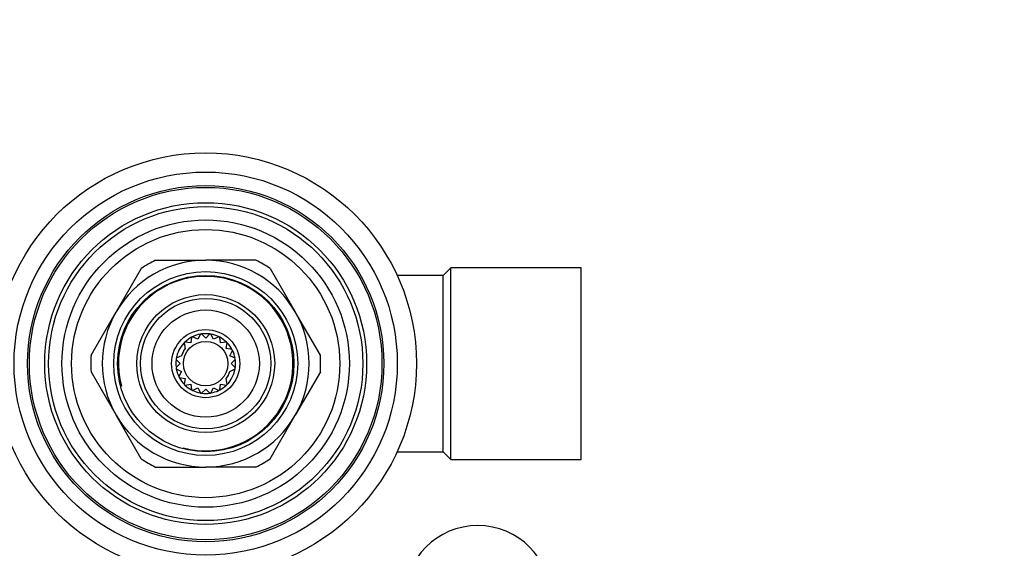
# Paper-space layout 'Layout1' of a CAD drawing. Units: millimetres. Extents: x 0 to 801, y 0 to 1164.
# Drawn here: x 412 to 540, y 802 to 871 of the extents above; entities that cross this region are included whole.
import ezdxf
from ezdxf import colors
from ezdxf.entities.mleader import LeaderData, LeaderLine
from ezdxf.math import Vec2, Vec3

# ---------------------------------------------------------------- set-up
doc = ezdxf.new("R2010")
doc.units = ezdxf.units.MM
doc.layers.add('DV1_Défaut', color=7, linetype='Continuous')
doc.layers.add('Défaut', color=7, linetype='Continuous')

# ---------------------------------------------------------------- blocks, each defined once
blk = doc.blocks.new('_DOT')
at = {"color": 0}
blk.add_line((0, 0), (-1, 0), dxfattribs=at)
at = {"color": 0, "const_width": 0.333}
blk.add_lwpolyline([(-0.1665, 0, 1), (0.1665, 0, 1)], format="xyb", close=True, dxfattribs=at)
blk = doc.blocks.new('SE')
at = {"layer": 'DV1_Défaut', "color": 7, "linetype": 'Continuous'}
for p, q in [((429.58, 839.47), (436.12, 839.47)), ((442.66, 839.47), (436.12, 839.47)), ((427.69, 838.39), (424.43, 832.72)), ((444.54, 838.39), (447.81, 832.72)), ((468.12, 838.47), (467.12, 837.47)), ((468.12, 813.47), (468.12, 838.47)), ((485.12, 838.47), (468.12, 838.47)), ((485.12, 813.47), (485.12, 838.47)), ((467.12, 837.47), (461.1, 837.47)), ((467.12, 814.47), (467.12, 837.47)), ((421.16, 827.06), (424.43, 832.72)), ((451.08, 827.06), (447.81, 832.72)), ((433.31, 828.68), (433.43, 827.93)), ((434.16, 828.66), (433.41, 828.78)), ((434.28, 829.42), (434.16, 828.66)), ((435.09, 829.14), (434.41, 829.48)), ((435.44, 829.81), (435.09, 829.14)), ((436.12, 829.3), (435.58, 829.84)), ((436.66, 829.84), (436.12, 829.3)), ((437.14, 829.14), (436.8, 829.81)), ((437.82, 829.48), (437.14, 829.14)), ((438.07, 828.66), (437.95, 829.42)), ((438.82, 828.78), (438.07, 828.66)), ((438.81, 827.93), (438.93, 828.68)), ((439.56, 827.81), (438.81, 827.93)), ((439.28, 827), (439.62, 827.68)), ((432.25, 826.51), (432.79, 825.97)), ((432.96, 827), (432.28, 826.66)), ((439.96, 826.66), (439.28, 827)), ((439.44, 825.97), (439.98, 826.51)), ((421.16, 824.89), (424.43, 819.22)), ((432.79, 825.97), (432.25, 825.44)), ((432.28, 825.29), (432.96, 824.95)), ((432.96, 824.95), (432.61, 824.27)), ((439.28, 824.95), (439.96, 825.29)), ((439.98, 825.44), (439.44, 825.97)), ((451.08, 824.89), (447.81, 819.22)), ((432.68, 824.14), (433.43, 824.02)), ((433.43, 824.02), (433.31, 823.27)), ((438.93, 823.27), (438.81, 824.02)), ((433.41, 823.17), (434.16, 823.29)), ((434.16, 823.29), (434.28, 822.53)), ((434.41, 822.47), (435.09, 822.81)), ((435.09, 822.81), (435.44, 822.14)), ((435.58, 822.11), (436.12, 822.65)), ((436.12, 822.65), (436.66, 822.11)), ((436.8, 822.14), (437.14, 822.81)), ((437.14, 822.81), (437.82, 822.47)), ((437.95, 822.53), (438.07, 823.29)), ((438.07, 823.29), (438.82, 823.17)), ((427.69, 813.56), (424.43, 819.22)), ((444.54, 813.56), (447.81, 819.22)), ((461.1, 814.47), (467.12, 814.47)), ((467.12, 814.47), (468.12, 813.47)), ((468.12, 813.47), (485.12, 813.47)), ((429.58, 812.47), (436.12, 812.47)), ((442.66, 812.47), (436.12, 812.47))]:
    blk.add_line(p, q, dxfattribs=at)
for radius in [27.5, 25, 23.25, 23, 21, 20.5, 18.75, 17.5, 12, 11.5, 9, 8.5, 7, 4.45, 2.9]:
    blk.add_circle((436.12, 825.97), radius, dxfattribs=at)
for centre, radius, start, end in [((436.12, 825.97), 13.5, 90, 150), ((436.12, 825.97), 15, 115.8419, 124.1581), ((436.12, 825.97), 13.5, 30, 90), ((436.12, 825.97), 15, 55.8419, 64.1581), ((436.12, 825.97), 11.39, 255, 195), ((436.12, 825.97), 13.5, 150, 210), ((436.12, 825.97), 13.5, 330, 30), ((436.12, 825.97), 3.9, 136.9315, 169.9274), ((436.12, 825.97), 3.9, 133.9274, 136.0726), ((436.12, 825.97), 3.9, 118.0726, 133.9274), ((436.12, 825.97), 3.9, 115.9274, 118.0726), ((436.12, 825.97), 3.9, 100.4205, 115.9274), ((436.12, 825.97), 3.9, 97.9274, 100.0726), ((436.12, 825.97), 3.9, 82.785, 97.9274), ((436.12, 825.97), 3.9, 79.9274, 82.0726), ((436.12, 825.97), 3.9, 64.3808, 79.9274), ((436.12, 825.97), 3.9, 61.9274, 64.0726), ((436.12, 825.97), 3.9, 46.0726, 61.9274), ((436.12, 825.97), 3.9, 43.9274, 46.0726), ((436.12, 825.97), 3.9, 28.911, 43.9274), ((436.12, 825.97), 3.32, 144, 162), ((436.12, 825.97), 3.9, 25.9274, 28.0726), ((436.12, 825.97), 3.9, 10.9326, 25.9274), ((436.12, 825.97), 15, 175.8419, 184.1581), ((436.12, 825.97), 3.9, 172.0726, 187.0323), ((436.12, 825.97), 3.9, 169.9274, 172.0726), ((436.12, 825.97), 3.9, 7.9274, 10.0726), ((436.12, 825.97), 3.9, 0, 7.9274), ((436.12, 825.97), 15, 355.8419, 4.1581), ((436.12, 825.97), 3.9, 187.9274, 190.0726), ((436.12, 825.97), 3.9, 190.751, 205.9274), ((436.12, 825.97), 3.32, 324, 342), ((436.12, 825.97), 3.9, 316.0726, 349.9274), ((436.12, 825.97), 3.9, 349.9274, 352.0726), ((436.12, 825.97), 3.9, 352.6564, 0), ((436.12, 825.97), 3.9, 205.9274, 208.0726), ((436.12, 825.97), 3.9, 208.0726, 223.9274), ((436.12, 825.97), 3.9, 223.9274, 226.0726), ((436.12, 825.97), 3.9, 226.0726, 241.9274), ((436.12, 825.97), 3.9, 241.9274, 244.0726), ((436.12, 825.97), 3.9, 244.211, 259.1145), ((436.12, 825.97), 3.9, 280.8588, 295.304), ((436.12, 825.97), 3.9, 295.9274, 298.0726), ((436.12, 825.97), 3.9, 298.0726, 313.7499), ((436.12, 825.97), 3.9, 313.9274, 316.0726), ((436.12, 825.97), 3.9, 259.9274, 262.0726), ((436.12, 825.97), 3.9, 262.5029, 277.9274), ((436.12, 825.97), 3.9, 277.9274, 280.0726), ((436.12, 825.97), 13.5, 210, 270), ((436.12, 825.97), 13.5, 270, 330), ((436.12, 825.97), 15, 235.8419, 244.1581), ((436.12, 825.97), 15, 295.8419, 304.1581), ((471.62, 795.27), 9.56, 0, 180)]:
    blk.add_arc(centre, radius, start, end, dxfattribs=at)

psp = doc.layouts.get("Layout1")

# ---------------------------------------------------------------- block references
at = {"layer": 'Défaut'}
psp.add_blockref('SE', (0, 0), dxfattribs=at)

# ---------------------------------------------------------------- leaders
at = {"layer": 'Défaut', "color": 7, "linetype": 'Continuous'}
ml = psp.add_multileader_mtext('Standard', dxfattribs=at)
ml.set_content('{\\pxsm0.9;\\fSolid Edge ISO|b1||i0||c0|p34;\\W1.;24/05/2016\\P}', color=256)
ml.set_leader_properties()
ml.set_arrow_properties(name='DOT')
ml.build(insert=Vec2(0, 0))
ml.multileader.update_dxf_attribs({"leader_type": 0, "dogleg_length": 0, "arrow_head_size": 12})
ctx = ml.context
ctx.base_point, ctx.char_height, ctx.arrow_head_size, ctx.landing_gap_size = Vec3(654.4, 1156.97), 12, 12, 4.2
notes = []
notes.append((ctx, [(0, (0, 0, 0), (0, 0), (1, 0), 1, [])]))
ctx.mtext.insert = Vec3(658.6, 1163.09)
for ctx, leaders in notes:
    for number, flags, end, landing, length, lines in leaders:
        leader = LeaderData()
        leader.index, (leader.has_last_leader_line, leader.has_dogleg_vector, leader.attachment_direction) = number, flags
        leader.last_leader_point, leader.dogleg_vector, leader.dogleg_length = Vec3(end), Vec3(landing), length
        for number, points, colour, breaks in lines:
            line = LeaderLine()
            line.index, line.vertices, line.color, line.breaks = number, Vec3.list(points), colors.encode_raw_color(colour), breaks
            leader.lines.append(line)
        ctx.leaders.append(leader)

doc.saveas('drawing.dxf')
